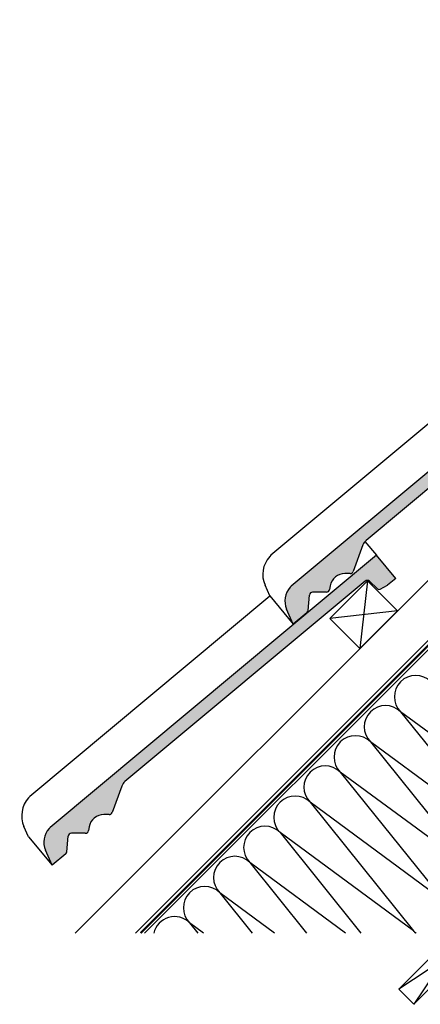
# Model space of a CAD drawing. Units: millimetres. Extents: x -5078 to 5780, y -4629 to 3717.
# Drawn here: x -33 to 343, y -194 to 730 of the extents above; entities that cross this region are included whole.
import ezdxf

# ---------------------------------------------------------------- set-up
doc = ezdxf.new("R2010")
doc.units = ezdxf.units.MM
doc.header["$LTSCALE"] = 20
doc.header["$MEASUREMENT"] = 0
doc.linetypes.add('AUSGEZOGEN', pattern=[0])
doc.linetypes.add('VERDECKT2', pattern=[0.1875, 0.125, -0.0625])
for name, color, linetype in [('VELUX-BDX', 6, 'Continuous'), ('VELUX-DACH', 7, 'Continuous'), ('VELUX-DACHEINDECKUNG', 8, 'AUSGEZOGEN'), ('VELUX-DACHSCHRAFFUR', 8, 'Continuous')]:
    doc.layers.add(name, color=color, linetype=linetype)

# ---------------------------------------------------------------- blocks, each defined once
blk = doc.blocks.new('Ziegel_laengs')
at = {"layer": 'VELUX-DACHEINDECKUNG'}
h = blk.add_hatch(color=256, dxfattribs=at)
h.dxf.hatch_style = 1
h.paths.add_polyline_path([(-2.05, -0.4, -0.378865), (1.92, -0.51), (9.63, -7.74, 0.320101), (11.93, -8.05), (19.01, -4.32), (26.68, 2.09), (8.43, 23.97), (-297.84, -231.51), (-298.73, -232.5, 0.296739), (-302.01, -252.96), (-295.83, -266.95), (-283.06, -256.3, 0.198914), (-281.99, -254.27), (-280.68, -239.72, -0.387385), (-277.7, -236.99), (-264.69, -237.03, 0.362501), (-261.74, -234.56), (-261.12, -231.06, -0.363967), (-247.31, -219.52), (-242.41, -219.53, 0.313872), (-239.6, -217.57), (-230.46, -192.68, -0.131652), (-227.48, -188.45)])
for p, q in [((-2.27, 36.79), (8.43, 23.97)), ((8.43, 23.97), (-297.84, -231.51)), ((26.68, 2.09), (8.43, 23.97)), ((26.68, 2.09), (19.01, -4.32)), ((-2.05, -0.4), (-227.48, -188.45)), ((9.63, -7.74), (1.92, -0.51)), ((11.93, -8.05), (19.01, -4.32)), ((-91.46, -14.43), (-316.79, -202.39)), ((-230.46, -192.68), (-239.6, -217.57)), ((-316.79, -202.39), (-317.96, -203.69)), ((-242.42, -219.53), (-247.29, -219.52)), ((-317.93, -240.46), (-322.3, -230.57)), ((-297.84, -231.51), (-298.73, -232.5)), ((-281.99, -254.27), (-280.68, -239.72)), ((-264.71, -237.03), (-277.68, -236.99)), ((-261.11, -231.05), (-261.74, -234.56)), ((-317.93, -240.46), (-295.83, -266.95)), ((-295.83, -266.95), (-302.03, -252.93)), ((-283.06, -256.3), (-295.83, -266.95))]:
    blk.add_line(p, q, dxfattribs=at)
for centre, radius, start, end in [((-0.13, -2.7), 3, 46.83503, 129.83478), ((11, -6.28), 2, 226.83503, 297.83478), ((-221.07, -196.13), 10, 129.83477, 159.83476), ((-299.43, -220.47), 25, 137.8356, 203.83478), ((-247.33, -233.52), 14, 89.83477, 169.83481), ((-242.41, -216.53), 3, 269.83475, 339.83477), ((-284.65, -245.25), 19, 137.83478, 203.83478), ((-277.69, -239.99), 3, 89.83475, 174.83478), ((-264.7, -234.03), 3, 269.83475, 349.83479), ((-284.98, -254), 3, 309.83477, 354.83499)]:
    blk.add_arc(centre, radius, start, end, dxfattribs=at)
blk = doc.blocks.new('Schalung')
at = {"layer": 'VELUX-DACH'}
blk.add_lwpolyline([(-14.14, 14.14), (56.57, 84.85), (70.71, 70.71), (0, 0)], close=True, dxfattribs=at)
at = {"layer": 'VELUX-DACHSCHRAFFUR'}
for p, q in [((56.57, 84.85), (0, 0)), ((70.71, 70.71), (-14.14, 14.14))]:
    blk.add_line(p, q, dxfattribs=at)

msp = doc.modelspace()

# ---------------------------------------------------------------- linework, layer by layer
at = {"layer": 'VELUX-DACH'}
for p, q in [((879.51, 668.1), (84.3, -127.1)), ((729.24, 582.89), (19.25, -127.1))]:
    msp.add_line(p, q, dxfattribs=at)
at = {"layer": 'VELUX-DACH', "color": 7, "linetype": 'AUSGEZOGEN'}
msp.add_line((755.51, 552.59), (75.82, -127.1), dxfattribs=at)
at = {"layer": 'VELUX-DACH', "color": 3, "linetype": 'VERDECKT2', "const_width": 2}
msp.add_lwpolyline([(797.98, 711.53), (814.24, 727.79, -0.383652), (821.77, 727.34), (874.8, 674.3, -0.414214), (874.8, 667.23), (80.47, -127.1)], format="xyb", dxfattribs=at)
at = {"layer": 'VELUX-DACH'}
msp.add_lwpolyline([(258.02, 168.24), (293.38, 203.6), (321.66, 175.31), (286.31, 139.96)], close=True, dxfattribs=at)
at = {"layer": 'VELUX-DACHSCHRAFFUR'}
for p, q in [((293.38, 203.6), (286.31, 139.96)), ((321.66, 175.31), (258.02, 168.24)), ((324.53, 80.53), (421.43, -40.09)), ((449.72, -11.81), (324.53, 80.53)), ((421.43, -40.09), (296.24, 52.24)), ((296.24, 52.24), (393.15, -68.38)), ((393.15, -68.38), (267.96, 23.96)), ((267.96, 23.96), (364.86, -96.66)), ((364.86, -96.66), (239.67, -4.32)), ((239.67, -4.32), (336.58, -124.94)), ((336.58, -124.94), (211.39, -32.61)), ((211.39, -32.61), (287.31, -127.1)), ((272.87, -127.1), (183.11, -60.89)), ((183.11, -60.89), (236.3, -127.1)), ((206.24, -127.1), (154.82, -89.18)), ((154.82, -89.18), (185.29, -127.1)), ((139.61, -127.1), (126.54, -117.46)), ((126.54, -117.46), (134.28, -127.1))]:
    msp.add_line(p, q, dxfattribs=at)
for centre, start, end in [((338.67, 94.67), 45, 225), ((310.38, 66.39), 45, 225), ((282.1, 38.1), 45, 225), ((253.82, 9.82), 45, 225), ((225.53, -18.47), 45, 225), ((197.25, -46.75), 45, 225), ((168.96, -75.03), 45, 225), ((140.68, -103.32), 45, 225), ((112.39, -131.6), 45, 166.99555), ((350.72, -110.8), 225, 234.58855), ((322.44, -139.09), 36.81273, 45)]:
    msp.add_arc(centre, 20, start, end, dxfattribs=at)

# ---------------------------------------------------------------- block references
at = {"layer": 'VELUX-BDX'}
for p in [(519.65, 429.87), (293.38, 203.6)]:
    msp.add_blockref('Ziegel_laengs', p, dxfattribs=at)
at = {"layer": 'VELUX-DACH'}
msp.add_blockref('Schalung', (337.12, -193.9), dxfattribs=at)

doc.saveas('drawing.dxf')
